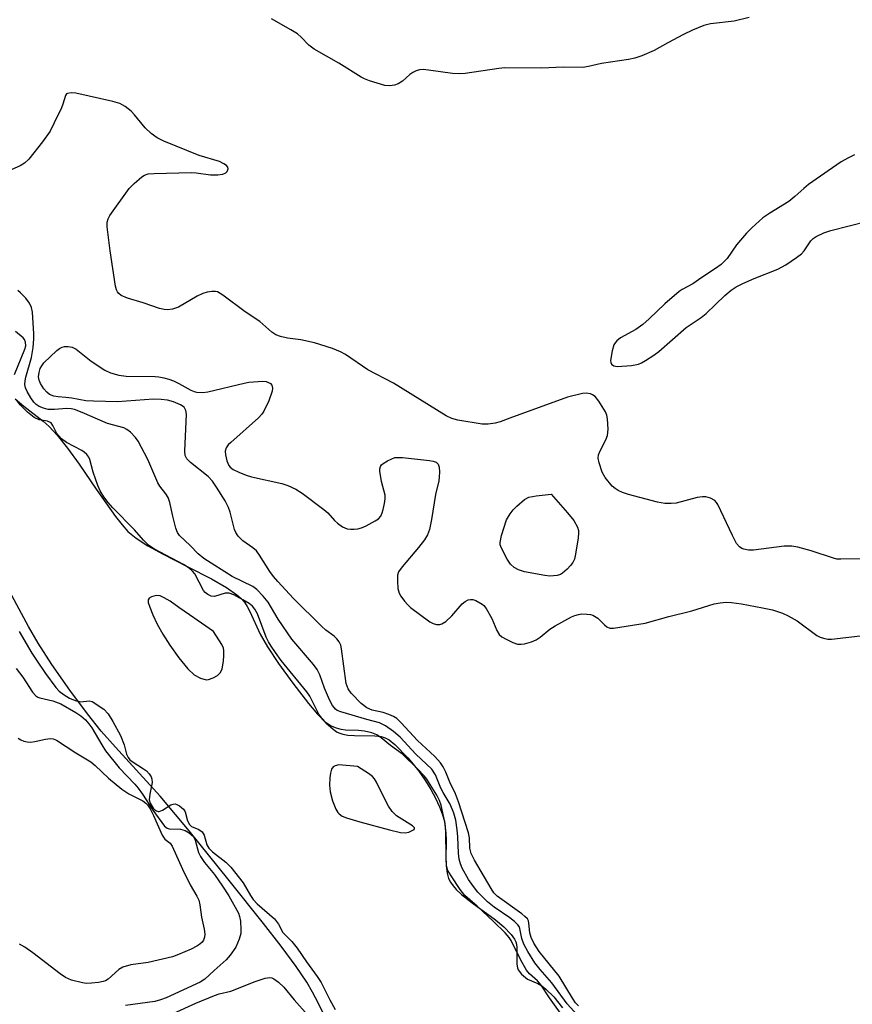
# Model space of a CAD drawing. Units: inches. Extents: x 1249768 to 1255768, y 553452 to 557452.
# Drawn here: x 1252418 to 1252611, y 555915 to 556142 of the extents above; entities that cross this region are included whole.
import ezdxf

# ---------------------------------------------------------------- set-up
doc = ezdxf.new("R2010")
doc.units = ezdxf.units.IN
doc.header["$MEASUREMENT"] = 0
for name, color, linetype in [('HYDRO-Stream Poly Centerlines', 142, 'Continuous'), ('HYDRO-Water Body', 4, 'Continuous'), ('Undefined', 1, 'Continuous')]:
    doc.layers.add(name, color=color, linetype=linetype)

msp = doc.modelspace()

# ---------------------------------------------------------------- linework, layer by layer
at = {"layer": 'HYDRO-Stream Poly Centerlines'}
for points in [[(1252417.35, 556054.59), (1252419.39, 556052.87), (1252423.87, 556049.4), (1252425.23, 556048.2), (1252427.06, 556046.2), (1252429.48, 556043.13), (1252432.14, 556039.44), (1252436.08, 556033.69), (1252440.59, 556027.33), (1252442.07, 556025.45), (1252443.44, 556023.93), (1252445.35, 556022.35), (1252448.06, 556020.59), (1252451.41, 556018.73), (1252457.32, 556015.73), (1252462.79, 556012.92), (1252466.25, 556010.92), (1252468.64, 556009.24), (1252469.61, 556008.38), (1252470.38, 556007.54), (1252471.02, 556006.57), (1252471.66, 556005.36), (1252474.03, 556000.13), (1252475.71, 555997.2), (1252478.28, 555993.34), (1252481.57, 555988.84), (1252485.18, 555984.15), (1252487.28, 555981.64), (1252489.21, 555979.61), (1252490.87, 555978.17), (1252491.83, 555977.52), (1252492.43, 555977.22), (1252493.14, 555976.99), (1252494.25, 555976.81), (1252495.84, 555976.72), (1252500.56, 555976.66), (1252502.01, 555976.49), (1252502.95, 555976.21), (1252503.84, 555975.69), (1252505.14, 555974.63), (1252508.13, 555971.57), (1252509.39, 555970.12), (1252510.7, 555968.43), (1252512.21, 555966.23), (1252513.44, 555964.24), (1252514.54, 555962.22), (1252515.48, 555960.23), (1252516.21, 555958.36), (1252516.6, 555956.94), (1252516.8, 555955.66), (1252516.89, 555954.18), (1252516.93, 555948.83), (1252517.02, 555946.57), (1252517.24, 555944.86), (1252517.58, 555943.67), (1252518.01, 555942.82), (1252518.61, 555941.97), (1252519.36, 555941.12), (1252520.56, 555939.98), (1252523, 555938.03), (1252528.42, 555934.12), (1252530.36, 555932.5), (1252532.03, 555930.66), (1252532.79, 555929.61), (1252533.12, 555928.97), (1252533.27, 555928.48), (1252533.37, 555927.58), (1252533.35, 555923.83), (1252533.48, 555922.97), (1252533.65, 555922.51), (1252534.44, 555921.52), (1252535.81, 555920.36), (1252538.23, 555919.34), (1252539.16, 555918.79), (1252540.09, 555918.08), (1252541.91, 555916.24), (1252543.89, 555913.75)], [(1252493.14, 555903.33), (1252487.52, 555914.72), (1252486.13, 555917.35), (1252484.79, 555919.64), (1252482.36, 555923.29), (1252478.88, 555928.01), (1252474.79, 555933.27), (1252466.82, 555943.21), (1252457.6, 555954.7), (1252450.92, 555962.65), (1252440.54, 555973.99), (1252437.28, 555977.69), (1252434.05, 555981.73), (1252430, 555987.2), (1252425.86, 555993.15), (1252422.67, 555998.08), (1252420.47, 556001.93), (1252414.44, 556013.09)]]:
    msp.add_lwpolyline(points, dxfattribs=at)
for points in [[(1252462.1, 555989.65), (1252463.16, 555990.02), (1252464.17, 555990.61), (1252464.86, 555991.25), (1252465.23, 555992.15), (1252465.55, 555993.93), (1252465.64, 555995.19), (1252465.61, 555996.41), (1252465.5, 555996.94), (1252465.14, 555997.76), (1252463.19, 556000.74), (1252457.65, 556004.65), (1252455.21, 556006.29), (1252453.18, 556007.76), (1252451.83, 556008.58), (1252450.85, 556008.98), (1252449.97, 556009.09), (1252448.91, 556008.79), (1252448.32, 556008.47), (1252448.12, 556008.06), (1252448.15, 556007.45), (1252448.49, 556006.36), (1252449.23, 556004.62), (1252450.22, 556002.45), (1252451.52, 556000.15), (1252453.16, 555997.61), (1252455.23, 555994.67), (1252457.32, 555992.1), (1252458.75, 555990.76), (1252460.24, 555989.95), (1252461.5, 555989.59)], [(1252508.36, 555954.33), (1252509.03, 555954.63), (1252509.6, 555955), (1252509.71, 555955.18), (1252509.68, 555955.38), (1252509.27, 555955.83), (1252505.5, 555958.12), (1252504.55, 555959.13), (1252503.69, 555960.39), (1252502.91, 555961.8), (1252500.9, 555965.9), (1252500.43, 555966.67), (1252499.96, 555967.24), (1252499.06, 555967.94), (1252496.53, 555969.52), (1252492.18, 555969.91), (1252491.33, 555969.72), (1252490.92, 555969.5), (1252490.53, 555968.91), (1252490.29, 555967.98), (1252490.15, 555966.89), (1252490.07, 555965.22), (1252490.2, 555963.66), (1252490.7, 555961.57), (1252491.48, 555959.67), (1252491.95, 555958.94), (1252492.27, 555958.57), (1252492.98, 555958.09), (1252493.95, 555957.69), (1252497.04, 555956.77), (1252503.89, 555954.89), (1252506.49, 555954.3), (1252507.51, 555954.22)]]:
    msp.add_lwpolyline(points, close=True, dxfattribs=at)
at = {"layer": 'HYDRO-Water Body'}
for points in [[(1252417.35, 556054.59, 0), (1252419.39, 556052.87, 0), (1252423.87, 556049.4, 0), (1252425.23, 556048.2, 0), (1252427.06, 556046.2, 0), (1252429.48, 556043.13, 0), (1252432.14, 556039.44, 0), (1252436.08, 556033.69, 0), (1252440.59, 556027.33, 0), (1252442.07, 556025.45, 0), (1252443.44, 556023.93, 0), (1252445.35, 556022.35, 0), (1252448.06, 556020.59, 0), (1252451.41, 556018.73, 0), (1252457.32, 556015.73, 0), (1252462.79, 556012.92, 0), (1252466.25, 556010.92, 0), (1252468.64, 556009.24, 0), (1252469.61, 556008.38, 0), (1252470.38, 556007.54, 0), (1252471.02, 556006.57, 0), (1252471.66, 556005.36, 0), (1252474.03, 556000.13, 0), (1252475.71, 555997.2, 0), (1252478.28, 555993.34, 0), (1252481.57, 555988.84, 0), (1252485.18, 555984.15, 0), (1252487.28, 555981.64, 0), (1252489.21, 555979.61, 0), (1252490.87, 555978.17, 0), (1252491.83, 555977.52, 0), (1252492.43, 555977.22, 0), (1252493.14, 555976.99, 0), (1252494.25, 555976.81, 0), (1252495.84, 555976.72, 0), (1252500.56, 555976.66, 0), (1252502.01, 555976.49, 0), (1252502.95, 555976.21, 0), (1252503.84, 555975.69, 0), (1252505.14, 555974.63, 0), (1252508.13, 555971.57, 0), (1252509.39, 555970.12, 0), (1252510.7, 555968.43, 0), (1252512.21, 555966.23, 0), (1252513.44, 555964.24, 0), (1252514.54, 555962.22, 0), (1252515.48, 555960.23, 0), (1252516.21, 555958.36, 0), (1252516.6, 555956.94, 0), (1252516.8, 555955.66, 0), (1252516.89, 555954.18, 0), (1252516.93, 555948.83, 0), (1252517.02, 555946.57, 0), (1252517.24, 555944.86, 0), (1252517.58, 555943.67, 0), (1252518.01, 555942.82, 0), (1252518.61, 555941.97, 0), (1252519.36, 555941.12, 0), (1252520.56, 555939.98, 0), (1252523, 555938.03, 0), (1252528.42, 555934.12, 0), (1252530.36, 555932.5, 0), (1252532.03, 555930.66, 0), (1252532.79, 555929.61, 0), (1252533.12, 555928.97, 0), (1252533.27, 555928.48, 0), (1252533.37, 555927.58, 0), (1252533.35, 555923.83, 0), (1252533.48, 555922.97, 0), (1252533.65, 555922.51, 0), (1252534.44, 555921.52, 0), (1252535.81, 555920.36, 0), (1252538.23, 555919.34, 0), (1252539.16, 555918.79, 0), (1252540.09, 555918.08, 0), (1252541.91, 555916.24, 0), (1252543.89, 555913.75, 0)], [(1252493.14, 555903.33, 0), (1252487.52, 555914.72, 0), (1252486.13, 555917.35, 0), (1252484.79, 555919.64, 0), (1252482.36, 555923.29, 0), (1252478.88, 555928.01, 0), (1252474.79, 555933.27, 0), (1252466.82, 555943.21, 0), (1252457.6, 555954.7, 0), (1252450.92, 555962.65, 0), (1252440.54, 555973.99, 0), (1252437.28, 555977.69, 0), (1252434.05, 555981.73, 0), (1252430, 555987.2, 0), (1252425.86, 555993.15, 0), (1252422.67, 555998.08, 0), (1252420.47, 556001.93, 0), (1252414.44, 556013.09, 0)]]:
    msp.add_polyline3d(points, dxfattribs=at)
for points in [[(1252460.24, 555989.95, 0), (1252461.5, 555989.59, 0), (1252462.1, 555989.65, 0), (1252463.16, 555990.02, 0), (1252464.17, 555990.61, 0), (1252464.86, 555991.25, 0), (1252465.23, 555992.15, 0), (1252465.55, 555993.93, 0), (1252465.64, 555995.19, 0), (1252465.61, 555996.41, 0), (1252465.5, 555996.94, 0), (1252465.14, 555997.76, 0), (1252463.19, 556000.74, 0), (1252457.65, 556004.65, 0), (1252455.21, 556006.29, 0), (1252453.18, 556007.76, 0), (1252451.83, 556008.58, 0), (1252450.85, 556008.98, 0), (1252449.97, 556009.09, 0), (1252448.91, 556008.79, 0), (1252448.32, 556008.47, 0), (1252448.12, 556008.06, 0), (1252448.15, 556007.45, 0), (1252448.49, 556006.36, 0), (1252449.23, 556004.62, 0), (1252450.22, 556002.45, 0), (1252451.52, 556000.15, 0), (1252453.16, 555997.61, 0), (1252455.23, 555994.67, 0), (1252457.32, 555992.1, 0), (1252458.75, 555990.76, 0)], [(1252506.49, 555954.3, 0), (1252507.51, 555954.22, 0), (1252508.36, 555954.33, 0), (1252509.03, 555954.63, 0), (1252509.6, 555955, 0), (1252509.71, 555955.18, 0), (1252509.68, 555955.38, 0), (1252509.27, 555955.83, 0), (1252505.5, 555958.12, 0), (1252504.55, 555959.13, 0), (1252503.69, 555960.39, 0), (1252502.91, 555961.8, 0), (1252500.9, 555965.9, 0), (1252500.43, 555966.67, 0), (1252499.96, 555967.24, 0), (1252499.06, 555967.94, 0), (1252496.53, 555969.52, 0), (1252492.18, 555969.91, 0), (1252491.33, 555969.72, 0), (1252490.92, 555969.5, 0), (1252490.53, 555968.91, 0), (1252490.29, 555967.98, 0), (1252490.15, 555966.89, 0), (1252490.07, 555965.22, 0), (1252490.2, 555963.66, 0), (1252490.7, 555961.57, 0), (1252491.48, 555959.67, 0), (1252491.95, 555958.94, 0), (1252492.27, 555958.57, 0), (1252492.98, 555958.09, 0), (1252493.95, 555957.69, 0), (1252497.04, 555956.77, 0), (1252503.89, 555954.89, 0)]]:
    msp.add_polyline3d(points, close=True, dxfattribs=at)
at = {"layer": 'Undefined'}
for points, elevation in [([(1252587.07, 556142.73), (1252583.61, 556141.94), (1252578.13, 556141.32), (1252576.61, 556140.93), (1252574, 556139.86), (1252571.91, 556138.87), (1252568.26, 556136.93), (1252565.15, 556135.1), (1252562.24, 556133.91), (1252560.62, 556133.35), (1252559.17, 556133.05), (1252552.96, 556132.1), (1252549.9, 556131.4), (1252548.61, 556131.22), (1252544.04, 556131.31), (1252539.03, 556131.08), (1252530.62, 556131.11), (1252529.22, 556130.99), (1252521.45, 556129.83), (1252520, 556129.7), (1252518.52, 556129.82), (1252512.91, 556130.61), (1252511.74, 556130.7), (1252510.88, 556130.68), (1252510.07, 556130.46), (1252509.31, 556130.06), (1252508.6, 556129.56), (1252506.9, 556128.01), (1252505.91, 556127.41), (1252505.1, 556127.09), (1252503.99, 556126.97), (1252502.87, 556127.07), (1252499.29, 556128.11), (1252498.17, 556128.56), (1252497.4, 556128.97), (1252492.17, 556132.19), (1252486.52, 556135.44), (1252485.3, 556136.36), (1252483.48, 556138.2), (1252482.61, 556138.95), (1252481.13, 556139.88), (1252476.61, 556142.44)], 346), ([(1252612.89, 556017.6), (1252608.25, 556017.46), (1252607.39, 556017.53), (1252606.57, 556017.72), (1252601.41, 556019.45), (1252598.35, 556020.26), (1252596.95, 556020.53), (1252595.21, 556020.48), (1252588.06, 556019.55), (1252586.96, 556019.58), (1252585.83, 556019.79), (1252585.37, 556019.97), (1252584.82, 556020.33), (1252584.16, 556021.11), (1252583.22, 556022.94), (1252579.85, 556030.16), (1252579.54, 556030.63), (1252579.14, 556031.03), (1252578.15, 556031.6), (1252577.04, 556031.94), (1252576.26, 556031.94), (1252575.1, 556031.72), (1252570.19, 556030.47), (1252569.04, 556030.36), (1252567.6, 556030.38), (1252565.86, 556030.68), (1252559.22, 556032.48), (1252557.8, 556032.92), (1252556.78, 556033.39), (1252556.08, 556033.83), (1252555.44, 556034.38), (1252553.78, 556036.35), (1252553.11, 556037.61), (1252552.38, 556039.78), (1252552.18, 556040.86), (1252552.28, 556041.61), (1252552.66, 556042.57), (1252553.95, 556045.09), (1252554.33, 556046.13), (1252554.45, 556047.58), (1252554.33, 556049.94), (1252554.16, 556050.79), (1252553.83, 556051.57), (1252552.34, 556054.03), (1252551.45, 556055.09), (1252550.86, 556055.52), (1252550.42, 556055.72), (1252549.38, 556055.91), (1252548.53, 556055.84), (1252545.1, 556054.95), (1252531.78, 556050.07), (1252529.52, 556049.28), (1252528.39, 556048.97), (1252526.73, 556048.73), (1252525.32, 556048.69), (1252519.72, 556049.64), (1252518.32, 556050.01), (1252517.04, 556050.62), (1252504.86, 556058.17), (1252498.88, 556061.26), (1252493.75, 556064.82), (1252492.59, 556065.47), (1252490.73, 556066.18), (1252486.61, 556067.53), (1252483.39, 556068.19), (1252480.35, 556068.57), (1252478.68, 556068.98), (1252477.64, 556069.39), (1252476.73, 556070.03), (1252473.91, 556072.44), (1252470.55, 556074.66), (1252465.39, 556078.58), (1252464.17, 556079.31), (1252463.66, 556079.43), (1252462.87, 556079.42), (1252461.79, 556079.24), (1252460.73, 556078.93), (1252459.43, 556078.28), (1252455.13, 556075.8), (1252453.75, 556075.31), (1252452.61, 556075.13), (1252451.8, 556075.2), (1252450.73, 556075.48), (1252446.94, 556076.77), (1252443.32, 556077.84), (1252441.85, 556078.48), (1252441.3, 556078.94), (1252441.01, 556079.31), (1252440.79, 556079.82), (1252440.58, 556080.65), (1252439.33, 556088.83), (1252438.65, 556094.34), (1252438.62, 556095.41), (1252438.85, 556096.21), (1252439.27, 556096.94), (1252443.7, 556103.19), (1252444.89, 556104.4), (1252446.61, 556105.88), (1252447.3, 556106.33), (1252448.08, 556106.59), (1252449.52, 556106.71), (1252458.07, 556106.9), (1252459.22, 556106.84), (1252462.56, 556106.41), (1252464.24, 556106.41), (1252465.36, 556106.56), (1252466.07, 556106.83), (1252466.4, 556107.17), (1252466.63, 556107.79), (1252466.52, 556108.18), (1252466.23, 556108.5), (1252465.61, 556108.95), (1252464.64, 556109.44), (1252459.91, 556110.83), (1252451.74, 556114.16), (1252450.16, 556114.92), (1252448.83, 556115.92), (1252447.39, 556117.24), (1252444.99, 556120.23), (1252444.21, 556121.1), (1252442.81, 556122.16), (1252441.54, 556122.88), (1252439.92, 556123.37), (1252431.4, 556125.28), (1252430.34, 556125.37), (1252429.43, 556125.21), (1252429.26, 556125.1), (1252428.98, 556124.73), (1252428.38, 556122.74), (1252428.06, 556121.9), (1252426.39, 556118.37), (1252425.43, 556116.51), (1252423.68, 556114), (1252420.51, 556110), (1252419.5, 556109.05), (1252418.5, 556108.45), (1252413.02, 556106.04)], 344), ([(1252611.47, 556110.99), (1252609.87, 556110.24), (1252608.36, 556109.38), (1252606.32, 556108.03), (1252600.83, 556104.12), (1252599.76, 556103.25), (1252597.67, 556101.34), (1252596.28, 556100.22), (1252591.85, 556097.55), (1252590.22, 556096.41), (1252587.67, 556094.13), (1252586.45, 556092.9), (1252584.18, 556090.16), (1252581.97, 556087.02), (1252581.42, 556086.4), (1252580.65, 556085.68), (1252579.34, 556084.7), (1252576.18, 556082.66), (1252574.06, 556081.19), (1252571.63, 556079.85), (1252570.91, 556079.37), (1252567.61, 556076.53), (1252563.99, 556073.07), (1252562.47, 556071.78), (1252560.87, 556070.63), (1252557.36, 556068.68), (1252556.46, 556067.95), (1252556.08, 556067.52), (1252555.8, 556067.04), (1252555.4, 556065.7), (1252555.05, 556063.47), (1252555.09, 556062.98), (1252555.27, 556062.57), (1252555.81, 556062.17), (1252556.59, 556062.04), (1252559.85, 556062.27), (1252561.47, 556062.6), (1252562.17, 556062.89), (1252563.14, 556063.45), (1252565.02, 556064.68), (1252566.17, 556065.55), (1252572.53, 556071.08), (1252575.99, 556073.4), (1252577.16, 556074.28), (1252581.46, 556078.49), (1252582.89, 556079.69), (1252584.08, 556080.45), (1252585.62, 556081.23), (1252588.23, 556082.39), (1252593.73, 556084.6), (1252595.56, 556085.58), (1252598.04, 556087.23), (1252599.21, 556088.13), (1252599.77, 556088.77), (1252601.35, 556091.11), (1252601.92, 556091.66), (1252602.61, 556092.1), (1252604.38, 556092.93), (1252605.97, 556093.51), (1252614.43, 556095.67)], 344), ([(1252548.93, 555910.36), (1252544.97, 555914.63), (1252541.49, 555919.5), (1252538.75, 555922.58), (1252537.52, 555924.17), (1252535.88, 555926.78), (1252535, 555928.48), (1252534.55, 555929.73), (1252534.08, 555932.07), (1252533.89, 555932.52), (1252533.6, 555932.94), (1252532.84, 555933.69), (1252531.77, 555934.55), (1252528.16, 555936.98), (1252526.6, 555938.26), (1252524.33, 555940.5), (1252523.31, 555941.81), (1252522.2, 555943.43), (1252520.74, 555946.02), (1252520.34, 555947.07), (1252520.06, 555948.13), (1252519.88, 555949.5), (1252519.74, 555953.25), (1252519.59, 555954.89), (1252519.25, 555957.1), (1252518.78, 555958.73), (1252517.93, 555960.83), (1252516.34, 555963.52), (1252515.81, 555964.55), (1252514.57, 555967.64), (1252513.72, 555968.9), (1252510, 555972.38), (1252506.38, 555976.35), (1252504.87, 555977.62), (1252502.99, 555978.97), (1252501.58, 555979.62), (1252498.64, 555980.38), (1252492.63, 555982.16), (1252491.84, 555982.5), (1252491.4, 555982.82), (1252490.7, 555983.67), (1252490.05, 555984.96), (1252488.9, 555987.66), (1252487.83, 555990.77), (1252487.23, 555991.97), (1252486.36, 555993.13), (1252481.35, 555998.96), (1252478.21, 556003.64), (1252475.83, 556007.58), (1252474.72, 556008.97), (1252473.26, 556010.47), (1252472.33, 556011.18), (1252467.56, 556013.45), (1252461.02, 556017.67), (1252459.69, 556018.75), (1252457.81, 556020.64), (1252455.32, 556022.98), (1252454.86, 556023.65), (1252454.48, 556024.68), (1252453.79, 556027.42), (1252453.13, 556030.61), (1252452.77, 556031.73), (1252452.22, 556032.64), (1252450.82, 556034.4), (1252450.35, 556035.12), (1252448.04, 556040.54), (1252445.77, 556044.75), (1252445.16, 556045.63), (1252444.01, 556046.83), (1252443.17, 556047.51), (1252442.45, 556047.87), (1252438.71, 556048.9), (1252432.87, 556051.39), (1252431.07, 556052.07), (1252430.28, 556052.27), (1252429.31, 556052.34), (1252426.42, 556052.08), (1252424.96, 556052.11), (1252423.9, 556052.4), (1252422.89, 556052.84), (1252422.23, 556053.28), (1252421.69, 556053.82), (1252421, 556054.77), (1252420.1, 556056.3), (1252419.75, 556057.09), (1252419.61, 556057.9), (1252419.65, 556058.75), (1252419.79, 556059.58), (1252421.15, 556064.16), (1252421.52, 556066.43), (1252421.69, 556068.43), (1252421.7, 556069.59), (1252421.34, 556074.58), (1252421.12, 556075.7), (1252420.67, 556076.69), (1252419.8, 556077.82), (1252418.61, 556079.07), (1252417.94, 556079.6)], 342), ([(1252417.22, 556060.17), (1252419.56, 556066.03), (1252419.79, 556066.86), (1252419.78, 556067.67), (1252419.52, 556068.26), (1252419.22, 556068.65), (1252417.45, 556070.13)], 340), ([(1252547.62, 555914.17), (1252546.96, 555914.87), (1252546.2, 555916), (1252543.19, 555921.06), (1252538.49, 555926.74), (1252537.29, 555928.71), (1252536.64, 555930.03), (1252536.39, 555931.11), (1252536.17, 555933.31), (1252536.04, 555933.82), (1252535.8, 555934.28), (1252535.22, 555934.89), (1252534.54, 555935.44), (1252528.85, 555939.56), (1252528.07, 555940.35), (1252527.42, 555941.31), (1252523.61, 555947.92), (1252522.83, 555949.45), (1252522.53, 555950.66), (1252522.4, 555953.07), (1252522.21, 555954.17), (1252519.89, 555961.4), (1252519.18, 555963.25), (1252517.88, 555965.92), (1252516.96, 555968.27), (1252516.34, 555969.5), (1252515.75, 555970.43), (1252514.4, 555971.89), (1252510.36, 555975.53), (1252506.64, 555979.68), (1252505.65, 555980.61), (1252504.81, 555981.14), (1252503.78, 555981.57), (1252502.44, 555982), (1252499.92, 555982.6), (1252498.64, 555983.14), (1252497.34, 555984.13), (1252495.06, 555986.48), (1252494.33, 555987.53), (1252493.92, 555988.72), (1252492.82, 555996.79), (1252492.63, 555997.64), (1252492.29, 555998.41), (1252491.75, 555999.07), (1252491.13, 555999.67), (1252489.23, 556001.07), (1252488.18, 556002.02), (1252481.73, 556008.43), (1252478.12, 556012.36), (1252477.12, 556013.48), (1252476.23, 556014.67), (1252473.86, 556018.45), (1252473.16, 556019.39), (1252472.32, 556020.11), (1252470.04, 556021.74), (1252468.91, 556022.79), (1252468.36, 556023.65), (1252468.05, 556024.39), (1252467.08, 556028.34), (1252466.7, 556029.45), (1252465.89, 556030.97), (1252463.94, 556034.18), (1252462.97, 556035.53), (1252461.97, 556036.61), (1252457.91, 556039.83), (1252457.03, 556040.7), (1252456.7, 556041.48), (1252456.58, 556042.5), (1252456.95, 556051.06), (1252456.84, 556051.89), (1252456.44, 556052.63), (1252455.56, 556053.22), (1252453.98, 556053.85), (1252452.59, 556054.24), (1252451.13, 556054.44), (1252449.35, 556054.47), (1252441.03, 556053.91), (1252435.46, 556054), (1252433.73, 556054.11), (1252430.49, 556054.74), (1252429.07, 556054.91), (1252427.31, 556055), (1252426.27, 556055.2), (1252425.3, 556055.59), (1252424.66, 556056.1), (1252423.95, 556056.92), (1252423.24, 556058.13), (1252422.91, 556058.93), (1252422.76, 556059.7), (1252422.87, 556060.64), (1252423.16, 556061.56), (1252423.49, 556062.22), (1252424.01, 556062.89), (1252427, 556065.78), (1252427.6, 556066.21), (1252428.26, 556066.53), (1252428.78, 556066.65), (1252429.6, 556066.68), (1252430.52, 556066.5), (1252431.46, 556066.04), (1252434.96, 556063.27), (1252438.11, 556061.21), (1252439.38, 556060.57), (1252441.34, 556060.05), (1252443.06, 556059.78), (1252449.75, 556059.72), (1252450.61, 556059.66), (1252451.77, 556059.46), (1252452.9, 556059.16), (1252453.95, 556058.76), (1252455.19, 556058.15), (1252457.97, 556056.59), (1252458.76, 556056.27), (1252459.32, 556056.15), (1252460.77, 556056.06), (1252461.94, 556056.21), (1252470.28, 556058.23), (1252471.42, 556058.44), (1252474.59, 556058.69), (1252475.43, 556058.58), (1252475.95, 556058.39), (1252476.4, 556058.1), (1252476.68, 556057.74), (1252476.84, 556057.08), (1252476.79, 556056.33), (1252476, 556054.11), (1252474.88, 556051.69), (1252474.39, 556051), (1252473.62, 556050.17), (1252467.22, 556044.51), (1252466.6, 556043.9), (1252466.12, 556043.25), (1252465.94, 556042.5), (1252466.01, 556041.65), (1252466.33, 556040.21), (1252466.74, 556039.16), (1252467.08, 556038.74), (1252467.78, 556038.25), (1252469.11, 556037.6), (1252470.78, 556036.9), (1252471.97, 556036.57), (1252479.04, 556035.03), (1252480.42, 556034.55), (1252482.28, 556033.71), (1252483.76, 556032.75), (1252488.76, 556029.01), (1252489.62, 556028.2), (1252491.2, 556026.44), (1252491.87, 556025.85), (1252493.08, 556025.01), (1252494.12, 556024.52), (1252494.93, 556024.41), (1252495.77, 556024.42), (1252496.6, 556024.52), (1252497.43, 556024.73), (1252498.52, 556025.22), (1252500.64, 556026.36), (1252501.36, 556026.84), (1252501.9, 556027.45), (1252502.22, 556028.19), (1252502.46, 556028.99), (1252502.78, 556030.36), (1252502.94, 556031.46), (1252502.88, 556032.31), (1252502.07, 556035.49), (1252501.7, 556037.85), (1252501.7, 556038.4), (1252501.82, 556038.89), (1252502.1, 556039.28), (1252502.49, 556039.61), (1252503.42, 556040.21), (1252504.42, 556040.72), (1252505.19, 556040.98), (1252505.76, 556041.04), (1252506.92, 556040.98), (1252513.13, 556040.3), (1252513.98, 556040.17), (1252514.74, 556039.9), (1252515.17, 556039.5), (1252515.41, 556038.78), (1252515.48, 556037.66), (1252515.43, 556036.49), (1252515.29, 556035.61), (1252514.52, 556032.43), (1252513.64, 556026.65), (1252513.2, 556024.37), (1252512.73, 556023.12), (1252512.04, 556021.97), (1252510.64, 556020.22), (1252506.83, 556015.75), (1252506.02, 556014.58), (1252505.79, 556013.81), (1252505.73, 556012.41), (1252505.84, 556010.71), (1252506.12, 556009.65), (1252506.54, 556008.93), (1252507.39, 556007.78), (1252508.13, 556006.91), (1252508.77, 556006.32), (1252513.28, 556003), (1252514.03, 556002.58), (1252514.78, 556002.39), (1252515.54, 556002.41), (1252516.03, 556002.53), (1252516.91, 556003.09), (1252518.32, 556004.42), (1252520.71, 556007.16), (1252521.38, 556007.72), (1252522.12, 556008.07), (1252522.65, 556008.17), (1252523.17, 556008.15), (1252523.92, 556007.9), (1252525.33, 556007.1), (1252525.74, 556006.76), (1252526.27, 556006.09), (1252527.56, 556003.79), (1252528.76, 556000.96), (1252529.3, 556000.06), (1252529.92, 555999.54), (1252530.91, 555998.98), (1252532.47, 555998.23), (1252533.53, 555997.86), (1252534.33, 555997.82), (1252535.14, 555997.95), (1252536.77, 555998.4), (1252537.81, 555998.81), (1252538.76, 555999.45), (1252541.03, 556001.28), (1252542.21, 556002.11), (1252545.97, 556004.18), (1252546.76, 556004.5), (1252547.59, 556004.72), (1252548.43, 556004.83), (1252549.56, 556004.81), (1252550.39, 556004.68), (1252550.92, 556004.51), (1252552.11, 556003.82), (1252553.6, 556002.32), (1252554.19, 556001.84), (1252554.88, 556001.57), (1252555.71, 556001.55), (1252563.07, 556002.69), (1252568.53, 556004.21), (1252573.86, 556005.56), (1252579.01, 556007.15), (1252580.4, 556007.43), (1252581.79, 556007.55), (1252582.97, 556007.47), (1252585.34, 556007.13), (1252590.17, 556006.22), (1252592.46, 556005.74), (1252594.81, 556005.03), (1252596.13, 556004.41), (1252598.19, 556003.2), (1252602.77, 555999.81), (1252603.52, 555999.42), (1252604.25, 555999.19), (1252605.27, 555999.02), (1252606.13, 555999.02), (1252612.78, 555999.8)], 344), ([(1252548.3, 555905.69), (1252540.95, 555916.07), (1252538.96, 555918.99), (1252538.11, 555919.99), (1252536.33, 555921.63), (1252535.61, 555922.45), (1252534.28, 555924.74), (1252532.04, 555929.3), (1252531.59, 555930.02), (1252530.64, 555931.09), (1252527.94, 555933.73), (1252524.22, 555937.22), (1252521.36, 555939.71), (1252520.29, 555941.08), (1252518.16, 555944.24), (1252517.44, 555945.52), (1252517.07, 555946.75), (1252516.99, 555948.13), (1252517.08, 555952.49), (1252517.04, 555954.17), (1252516.7, 555956.65), (1252515.86, 555960.58), (1252515.5, 555961.67), (1252514.9, 555962.89), (1252512.52, 555966.61), (1252511.93, 555967.4), (1252510.4, 555968.99), (1252506.9, 555972.4), (1252504.15, 555974.39), (1252501.97, 555976.21), (1252501, 555976.85), (1252499.82, 555977.34), (1252498.14, 555977.71), (1252496.73, 555977.85), (1252493.76, 555977.93), (1252492.73, 555978.07), (1252491.68, 555978.38), (1252490.66, 555978.8), (1252489.94, 555979.17), (1252489.27, 555979.67), (1252488.27, 555980.72), (1252487.59, 555981.65), (1252485.48, 555985.79), (1252484.83, 555986.8), (1252478.9, 555994.06), (1252477.52, 555995.88), (1252476.52, 555997.37), (1252475.9, 555998.39), (1252475.39, 555999.46), (1252473.38, 556004.85), (1252472.78, 556005.95), (1252472.26, 556006.59), (1252471.48, 556007.22), (1252470, 556008.1), (1252467.93, 556009.23), (1252466.87, 556009.63), (1252465.92, 556009.64), (1252463.43, 556008.89), (1252462.65, 556008.97), (1252461.92, 556009.3), (1252461.28, 556009.8), (1252460.93, 556010.23), (1252458.87, 556014.09), (1252458.37, 556014.71), (1252457.62, 556015.42), (1252456.31, 556016.3), (1252449.6, 556019.8), (1252448.17, 556020.73), (1252447.02, 556021.87), (1252444.98, 556024.25), (1252439.95, 556029.35), (1252438.89, 556030.59), (1252437.88, 556031.92), (1252437.01, 556033.32), (1252436.44, 556034.5), (1252435.36, 556037.59), (1252434.62, 556040.58), (1252434.39, 556041.07), (1252433.92, 556041.71), (1252433.35, 556042.27), (1252432.8, 556042.65), (1252429.22, 556044.5), (1252428.07, 556045.29), (1252427.03, 556046.53), (1252426.1, 556048.44), (1252425.65, 556048.99), (1252424.83, 556049.39), (1252422.93, 556049.73), (1252421.77, 556050.22), (1252420.19, 556051.47), (1252418.51, 556053.18), (1252417.64, 556054.35)], 340), ([(1252418.3, 556000.8), (1252421.25, 555995.73), (1252422.27, 555994.1), (1252424.34, 555991.06), (1252426.76, 555987.82), (1252427.57, 555986.99), (1252428.72, 555986.09), (1252429.94, 555985.38), (1252431.27, 555984.78), (1252432.54, 555984.47), (1252434.49, 555984.72), (1252435.16, 555984.55), (1252437.86, 555982.83), (1252438.85, 555981.72), (1252439.97, 555979.97), (1252441.73, 555976.7), (1252442.55, 555974.54), (1252443.1, 555972.36), (1252443.49, 555971.6), (1252443.9, 555971.11), (1252444.43, 555970.67), (1252447.06, 555969.03), (1252447.73, 555968.53), (1252448.32, 555967.88), (1252448.78, 555967.14), (1252448.98, 555966.62), (1252449.02, 555965.84), (1252448.48, 555963.17), (1252448.38, 555961.86), (1252448.58, 555961.06), (1252449.24, 555959.93), (1252449.62, 555959.53), (1252450.01, 555959.27), (1252450.42, 555959.16), (1252450.67, 555959.17), (1252451.42, 555959.45), (1252453.37, 555960.67), (1252453.86, 555960.84), (1252454.34, 555960.88), (1252454.71, 555960.78), (1252455.33, 555960.44), (1252456.27, 555959.69), (1252456.69, 555959.05), (1252457.23, 555956.97), (1252457.64, 555956.12), (1252458.14, 555955.65), (1252459.86, 555954.97), (1252460.6, 555954.46), (1252461.06, 555953.69), (1252461.66, 555951.45), (1252462.16, 555950.64), (1252462.98, 555949.8), (1252466.04, 555947.4), (1252467.19, 555946.3), (1252470.11, 555942.62), (1252471.77, 555939.68), (1252472.39, 555938.8), (1252473.34, 555937.81), (1252477.3, 555934.33), (1252478.22, 555933.07), (1252479.28, 555931.19), (1252481.32, 555929.09), (1252482.55, 555927.53), (1252484.74, 555924.36), (1252487.22, 555920.98), (1252488.08, 555919.59), (1252490.13, 555915.58), (1252491.36, 555913.38)], 340), ([(1252417.58, 555992.24), (1252419.14, 555990.19), (1252421.4, 555986.72), (1252422.14, 555985.88), (1252422.58, 555985.59), (1252423.08, 555985.41), (1252426.09, 555984.74), (1252427.91, 555984.03), (1252431.36, 555982.07), (1252432.55, 555981.24), (1252433.63, 555980.32), (1252434.42, 555979.44), (1252435.11, 555978.49), (1252437.36, 555974.52), (1252438.25, 555973.19), (1252441.37, 555969.23), (1252445.06, 555965.44), (1252445.82, 555964.56), (1252446.82, 555963.14), (1252449.2, 555959.45), (1252451.88, 555955.74), (1252452.49, 555955.28), (1252453, 555955.14), (1252455.61, 555955.03), (1252456.69, 555954.78), (1252457.62, 555954.23), (1252458.58, 555953.35), (1252458.98, 555952.51), (1252459.72, 555949.67), (1252460.19, 555948.7), (1252461.11, 555947.36), (1252463.45, 555944.56), (1252465.33, 555941.86), (1252466.74, 555939.64), (1252469.01, 555935.65), (1252469.27, 555934.88), (1252469.43, 555933.77), (1252469.54, 555931.79), (1252469.52, 555930.95), (1252469.17, 555929.59), (1252468.36, 555927.76), (1252467.08, 555925.88), (1252466.16, 555924.8), (1252463.38, 555922.4), (1252461.2, 555920.4), (1252460.16, 555919.66), (1252452.29, 555916.08), (1252450.96, 555915.55), (1252449.65, 555915.18), (1252442.87, 555914.26)], 342), ([(1252418.04, 555976.13), (1252418.64, 555975.74), (1252419.37, 555975.43), (1252420.14, 555975.23), (1252420.89, 555975.17), (1252421.94, 555975.29), (1252424.35, 555975.83), (1252425.42, 555975.99), (1252426.18, 555975.95), (1252426.91, 555975.65), (1252431.39, 555972.7), (1252434.84, 555970.62), (1252435.88, 555969.77), (1252438.91, 555966.83), (1252442.06, 555964.28), (1252443.67, 555963.2), (1252446.87, 555961.57), (1252447.58, 555961.07), (1252447.97, 555960.65), (1252448.55, 555959.77), (1252449.37, 555958.21), (1252451.32, 555953.64), (1252451.98, 555952.76), (1252453.19, 555951.8), (1252453.69, 555951.16), (1252456.02, 555945.78), (1252457.81, 555942.21), (1252459.39, 555939.53), (1252459.81, 555938.6), (1252460.07, 555937.57), (1252460.48, 555934.74), (1252461.08, 555931.92), (1252461.21, 555930.8), (1252461.12, 555930.05), (1252460.87, 555929.35), (1252460.61, 555928.95), (1252460.09, 555928.43), (1252459.36, 555927.97), (1252458.04, 555927.33), (1252455.09, 555926.03), (1252453.73, 555925.54), (1252448.13, 555924.24), (1252444.12, 555923.64), (1252442.28, 555923.17), (1252441.36, 555922.6), (1252438.87, 555920.4), (1252438.22, 555920), (1252437.72, 555919.81), (1252436.65, 555919.58), (1252434.99, 555919.4), (1252433.83, 555919.39), (1252432.95, 555919.49), (1252430.36, 555920.15), (1252429.01, 555920.72), (1252427.8, 555921.56), (1252421.47, 555926.49), (1252419.62, 555927.8), (1252418.39, 555928.47)], 344), ([(1252453.87, 555912.41), (1252459.15, 555914.78), (1252463.47, 555916.59), (1252464.52, 555916.94), (1252467.24, 555917.61), (1252472.89, 555919.8), (1252475.13, 555920.58), (1252476.21, 555920.77), (1252476.71, 555920.68), (1252477.17, 555920.46), (1252478.26, 555919.66), (1252479.5, 555918.54), (1252481.9, 555915.57), (1252485.05, 555912.01)], 342)]:
    msp.add_lwpolyline(points, dxfattribs=dict(at, elevation=elevation))
at = {"layer": 'Undefined', "elevation": 344}
msp.add_lwpolyline([(1252541.03, 556013.58), (1252539.85, 556013.7), (1252535.14, 556014.59), (1252533.74, 556015.05), (1252532.75, 556015.6), (1252531.91, 556016.33), (1252531.12, 556017.5), (1252529.8, 556020.04), (1252529.53, 556020.82), (1252529.48, 556021.35), (1252529.81, 556022.99), (1252530.96, 556026.56), (1252531.84, 556028), (1252532.54, 556028.89), (1252533.36, 556029.74), (1252535.16, 556031.29), (1252536.16, 556031.84), (1252537.83, 556032.16), (1252541.31, 556032.52), (1252545.07, 556028.19), (1252546.51, 556026.41), (1252547.37, 556024.92), (1252547.62, 556024.12), (1252547.66, 556023.56), (1252547.55, 556022.42), (1252546.93, 556018.64), (1252546.67, 556017.51), (1252546.33, 556016.73), (1252545.81, 556016.04), (1252545.01, 556015.18), (1252543.92, 556014.23), (1252543.43, 556013.98), (1252542.66, 556013.75)], close=True, dxfattribs=at)

doc.saveas('drawing.dxf')
